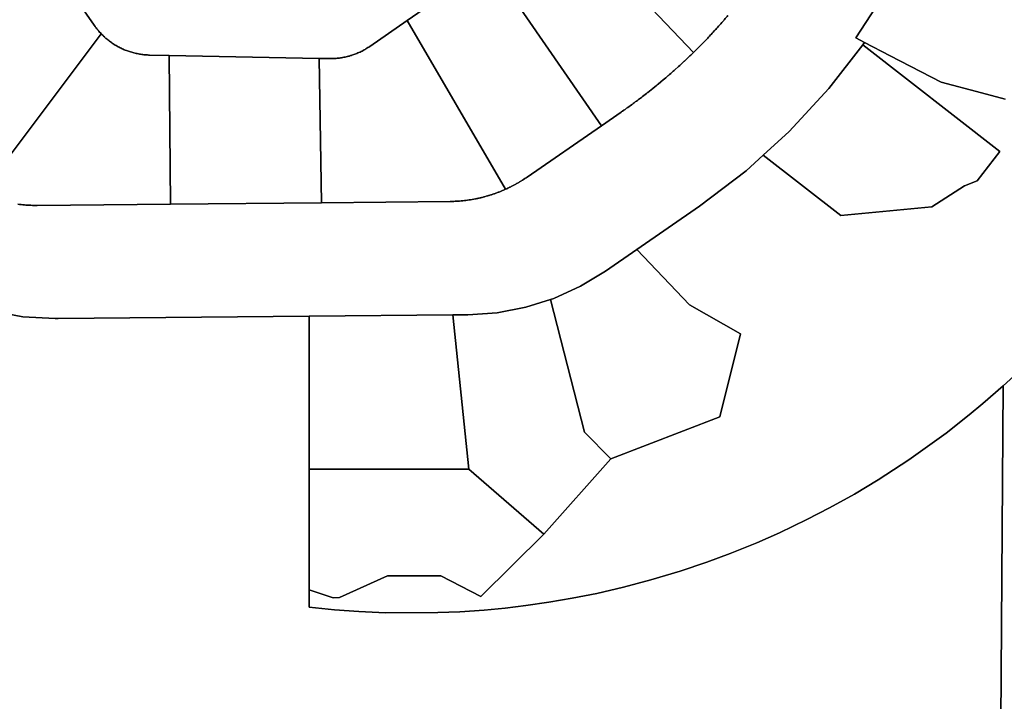
# Model space of a CAD drawing. Units: inches. Extents: x 2467828 to 2717558, y 1424906 to 1562730.
# Drawn here: x 2597162 to 2597662, y 1510687 to 1511033 of the extents above; entities that cross this region are included whole.
import ezdxf

# ---------------------------------------------------------------- set-up
doc = ezdxf.new("R2010")
doc.units = ezdxf.units.IN
doc.header["$MEASUREMENT"] = 0
doc.layers.add('ParcelBoundary', color=251, linetype='Continuous')

msp = doc.modelspace()

# ---------------------------------------------------------------- linework, layer by layer
at = {"layer": 'ParcelBoundary'}
for points in [[(2597656.28, 1510149.1), (2597656.73, 1510213.17), (2597661.2, 1510846.8), (2597830.63, 1511000.53), (2597831.64, 1511001.45), (2597906.95, 1511069.78), (2598031.53, 1511071.25), (2598128.33, 1511143.87), (2598561.51, 1511454.17)], [(2597662.24, 1510992.35), (2597650.21, 1510995.51), (2597629.74, 1511000.88), (2597603.83, 1511014.33), (2597590.76, 1511021.11), (2597586.27, 1511023.44), (2597601.15, 1511046.47), (2597614.07, 1511070.65), (2597624.94, 1511095.82), (2597633.7, 1511121.8), (2597640.27, 1511148.42), (2597644.62, 1511175.49), (2597646.71, 1511202.83), (2597649.33, 1511277.47), (2597648.89, 1511287.15), (2597646.94, 1511296.63), (2597643.51, 1511305.69), (2597638.69, 1511314.08), (2597632.59, 1511321.61), (2597625.39, 1511328.08), (2597617.25, 1511333.33), (2597617.24, 1511429.81), (2597643.5, 1511428.89), (2597662.24, 1511428.23)], [(2597601.15, 1511046.47), (2597586.27, 1511023.44), (2597590.76, 1511021.11), (2597589.82, 1511019.89), (2597572.63, 1510997.65), (2597552.52, 1510975.86), (2597539.3, 1510963.85), (2597530.57, 1510955.93), (2597506.94, 1510938.01), (2597475.07, 1510915.97), (2597459.21, 1510905.02), (2597446.5, 1510897.3), (2597432.96, 1510891.16), (2597431.23, 1510890.61), (2597418.78, 1510886.66), (2597404.17, 1510883.88), (2597389.33, 1510882.85), (2597381.64, 1510882.78), (2597308.71, 1510882.09), (2597181.35, 1510880.88), (2597179.74, 1510880.87), (2597163.43, 1510881.78), (2597147.37, 1510884.81)], [(2597830.63, 1511000.53), (2597661.2, 1510846.8), (2597650.81, 1510837.73), (2597643.9, 1510831.99), (2597632.12, 1510822.74), (2597613.22, 1510809.16), (2597597.64, 1510799.02), (2597585.61, 1510791.8), (2597572.93, 1510784.74), (2597561.47, 1510778.8), (2597547.57, 1510772.15), (2597535.99, 1510767.04), (2597522.58, 1510761.6), (2597510.75, 1510757.22), (2597497.22, 1510752.66), (2597482.26, 1510748.17), (2597468.39, 1510744.5), (2597454.76, 1510741.36), (2597442.3, 1510738.87), (2597430.54, 1510736.86), (2597418.84, 1510735.17), (2597408.21, 1510733.91), (2597397.57, 1510732.9), (2597385.31, 1510732.06), (2597374.14, 1510731.58), (2597347.6, 1510731.56), (2597334.04, 1510732.16), (2597321.67, 1510733.07), (2597308.71, 1510734.38), (2597308.71, 1510743.2), (2597308.71, 1510743.22), (2597320.88, 1510739.05), (2597324.18, 1510739.2), (2597348.57, 1510750.26), (2597375.57, 1510750.26), (2597396.01, 1510739.84), (2597427.85, 1510771.5), (2597462.01, 1510809.69), (2597517.26, 1510830.93), (2597527.72, 1510873.17), (2597501.87, 1510887.84), (2597475.07, 1510915.97), (2597506.94, 1510938.01), (2597530.57, 1510955.93), (2597539.3, 1510963.85), (2597578.75, 1510933.31), (2597624.89, 1510937.6), (2597641.56, 1510948.31), (2597647.87, 1510950.83), (2597659.43, 1510965.77), (2597589.82, 1511019.89), (2597590.76, 1511021.11), (2597603.83, 1511014.33), (2597629.74, 1511000.88), (2597650.21, 1510995.51), (2597662.24, 1510992.35)], [(2597147.37, 1510884.81), (2597163.43, 1510881.78), (2597179.74, 1510880.87), (2597181.35, 1510880.88), (2597308.71, 1510882.09), (2597308.71, 1510804.37), (2597308.71, 1510743.22), (2597308.71, 1510743.2), (2597308.71, 1510734.38), (2597321.67, 1510733.07), (2597334.04, 1510732.16), (2597347.6, 1510731.56), (2597374.14, 1510731.58), (2597385.31, 1510732.06), (2597397.57, 1510732.9), (2597408.21, 1510733.91), (2597418.84, 1510735.17), (2597430.54, 1510736.86), (2597442.3, 1510738.87), (2597454.76, 1510741.36), (2597468.39, 1510744.5), (2597482.26, 1510748.17), (2597497.22, 1510752.66), (2597510.75, 1510757.22), (2597522.58, 1510761.6), (2597535.99, 1510767.04), (2597547.57, 1510772.15), (2597561.47, 1510778.8), (2597572.93, 1510784.74), (2597585.61, 1510791.8), (2597597.64, 1510799.02), (2597613.22, 1510809.16), (2597632.12, 1510822.74), (2597643.9, 1510831.99), (2597650.81, 1510837.73), (2597661.2, 1510846.8), (2597656.73, 1510213.17)]]:
    msp.add_lwpolyline(points, dxfattribs=at)
for points in [[(2597436.88, 1511086.37), (2597503.87, 1511015.98), (2597503.52, 1511015.64, -0.002703), (2597501.59, 1511013.78), (2597501.1, 1511013.31), (2597501, 1511013.22), (2597499.28, 1511011.6), (2597499.24, 1511011.56), (2597498.65, 1511011.01), (2597496.95, 1511009.45), (2597496.25, 1511008.81), (2597496.17, 1511008.74), (2597494.6, 1511007.32), (2597494.29, 1511007.05), (2597494.13, 1511006.91), (2597493.67, 1511006.5, -0.003194), (2597491.14, 1511004.28), (2597491.11, 1511004.26), (2597489.82, 1511003.15), (2597488.58, 1511002.1), (2597487.39, 1511001.11), (2597486, 1510999.95), (2597485.47, 1510999.52), (2597485.35, 1510999.42), (2597484.94, 1510999.09), (2597483.39, 1510997.83), (2597483.22, 1510997.69), (2597482.47, 1510997.1), (2597480.76, 1510995.74), (2597480.37, 1510995.44), (2597479.98, 1510995.14), (2597478.1, 1510993.69), (2597477.97, 1510993.59), (2597477.47, 1510993.2, -0.002711), (2597475.42, 1510991.66), (2597474.93, 1510991.3, -0.002584), (2597472.71, 1510989.67), (2597472.63, 1510989.61), (2597472.37, 1510989.42, -0.002804), (2597469.98, 1510987.71), (2597469.79, 1510987.57, -0.002862), (2597467.23, 1510985.78), (2597467.2, 1510985.75), (2597457.19, 1510978.83), (2597400.34, 1511061.1)], [(2597521.36, 1511034.73, -0.002578), (2597519.62, 1511032.7), (2597519.52, 1511032.59), (2597519.27, 1511032.3, -0.002786), (2597517.3, 1511030.06), (2597517.15, 1511029.89), (2597517.09, 1511029.82, -0.002766), (2597515.17, 1511027.69), (2597515.05, 1511027.56), (2597515, 1511027.51), (2597514.99, 1511027.5, -0.002952), (2597512.83, 1511025.16), (2597512.77, 1511025.09), (2597512.75, 1511025.07), (2597512.57, 1511024.88, -0.002669), (2597510.63, 1511022.82), (2597510.6, 1511022.79), (2597510.46, 1511022.65, -0.002716), (2597508.4, 1511020.52), (2597508.12, 1511020.23, -0.002667), (2597506.15, 1511018.24), (2597505.91, 1511018), (2597505.75, 1511017.84), (2597503.87, 1511015.98), (2597436.88, 1511086.37, 0.068012)], [(2597400.34, 1511061.1), (2597358.49, 1511032.17), (2597339.57, 1511019.1, -0.008671), (2597338.61, 1511018.46, -0.008514), (2597337.63, 1511017.85, -0.008788), (2597336.64, 1511017.28, -0.008578), (2597335.62, 1511016.74, -0.008915), (2597334.59, 1511016.23, -0.008828), (2597333.54, 1511015.75, -0.008864), (2597332.48, 1511015.32, -0.008759), (2597331.4, 1511014.91), (2597331.38, 1511014.91, -0.00736), (2597330.48, 1511014.6), (2597330.31, 1511014.54, -0.007703), (2597329.35, 1511014.25), (2597329.21, 1511014.21, -0.0078), (2597328.2, 1511013.94), (2597328.11, 1511013.92), (2597328.1, 1511013.92, -0.008074), (2597327.04, 1511013.67), (2597326.97, 1511013.66, -0.00831), (2597325.88, 1511013.44), (2597325.85, 1511013.44), (2597325.77, 1511013.43, -0.007763), (2597324.76, 1511013.26), (2597324.71, 1511013.25), (2597324.67, 1511013.25, -0.008342), (2597323.57, 1511013.11), (2597323.52, 1511013.1, -0.008112), (2597322.42, 1511013), (2597322.39, 1511012.99), (2597322.34, 1511012.99, -0.008067), (2597321.28, 1511012.93), (2597321.15, 1511012.92, -0.007989), (2597320.13, 1511012.89), (2597319.97, 1511012.89, -0.007598), (2597318.98, 1511012.9), (2597313.83, 1511013), (2597237.72, 1511014.5), (2597227.76, 1511014.7, -0.008571), (2597226.61, 1511014.74, -0.008514), (2597225.47, 1511014.82, -0.008716), (2597224.32, 1511014.94, -0.008494), (2597223.18, 1511015.09, -0.00844), (2597222.05, 1511015.29, -0.008622), (2597220.92, 1511015.52, -0.008799), (2597219.8, 1511015.78, -0.008621), (2597218.69, 1511016.08, -0.008938), (2597217.59, 1511016.42, -0.008409), (2597216.5, 1511016.8, -0.008539), (2597215.43, 1511017.21, -0.008689), (2597214.37, 1511017.65, -0.008759), (2597213.32, 1511018.13, -0.008626), (2597212.29, 1511018.65, -0.00843), (2597211.28, 1511019.2, -0.008891), (2597210.29, 1511019.78, -0.00896), (2597209.32, 1511020.39, -0.00902), (2597208.36, 1511021.04, -0.008563), (2597207.47, 1511021.69), (2597207.43, 1511021.71, -0.008726), (2597206.53, 1511022.42, -0.007747), (2597205.78, 1511023.03), (2597205.64, 1511023.15), (2597205.61, 1511023.18, -0.007443), (2597204.89, 1511023.82), (2597204.84, 1511023.86), (2597204.78, 1511023.92, -0.007544), (2597204.03, 1511024.63), (2597203.95, 1511024.71, -0.008007), (2597203.19, 1511025.48), (2597203.14, 1511025.53, -0.008095), (2597202.39, 1511026.34, -0.00801), (2597201.67, 1511027.17), (2597201.63, 1511027.22), (2597201.6, 1511027.25, -0.007134), (2597201.01, 1511027.97), (2597200.97, 1511028.02, -0.008304), (2597200.3, 1511028.9), (2597200.14, 1511029.12), (2597199.66, 1511029.8), (2597181.67, 1511055.83)], [(2597108.59, 1511005.32), (2597181.67, 1511055.83), (2597199.66, 1511029.8), (2597200.14, 1511029.12), (2597200.3, 1511028.9, 0.008304), (2597200.97, 1511028.02), (2597201.01, 1511027.97, 0.007134), (2597201.6, 1511027.25), (2597201.63, 1511027.22), (2597201.67, 1511027.17, 0.00801), (2597202.39, 1511026.34, 0.008095), (2597203.14, 1511025.53), (2597141.99, 1510944.24)], [(2597160.91, 1510938.96, 0.006159), (2597162.54, 1510938.77, 0.006157), (2597164.18, 1510938.61, 0.006388), (2597165.82, 1510938.49, 0.00611), (2597167.46, 1510938.41, 0.006178), (2597169.1, 1510938.37, 0.006177), (2597170.74, 1510938.36), (2597238.44, 1510939), (2597314.97, 1510939.73), (2597380.33, 1510940.35), (2597380.51, 1510940.35, 0.005592), (2597381.94, 1510940.38), (2597382.18, 1510940.39, 0.005306), (2597383.55, 1510940.46, 0.006111), (2597385.16, 1510940.56, 0.00622), (2597386.77, 1510940.71, 0.005883), (2597388.37, 1510940.89, 0.006062), (2597389.97, 1510941.11, 0.00615), (2597391.57, 1510941.37, 0.006019), (2597393.15, 1510941.66, 0.006018), (2597394.73, 1510941.99, 0.006072), (2597396.3, 1510942.35, 0.006141), (2597397.87, 1510942.76, 0.005781), (2597399.33, 1510943.17), (2597399.42, 1510943.19, 0.006099), (2597400.96, 1510943.67, 0.005913), (2597402.49, 1510944.17, 0.006302), (2597404.01, 1510944.72, 0.006185), (2597405.52, 1510945.3, 0.006122), (2597407.01, 1510945.91, 0.00594), (2597408.49, 1510946.56, 0.005121), (2597409.71, 1510947.12), (2597409.92, 1510947.22, 0.005593), (2597411.22, 1510947.86), (2597411.33, 1510947.92, 0.005601), (2597412.68, 1510948.62), (2597412.71, 1510948.64), (2597412.73, 1510948.65, 0.005763), (2597414.11, 1510949.41), (2597414.18, 1510949.45, 0.005481), (2597415.48, 1510950.2), (2597415.53, 1510950.23), (2597415.63, 1510950.29, 0.00539), (2597416.83, 1510951.03), (2597417.06, 1510951.17, 0.010425), (2597419.47, 1510952.76), (2597457.19, 1510978.83), (2597467.2, 1510985.75), (2597467.23, 1510985.78, 0.002862), (2597469.79, 1510987.57), (2597469.98, 1510987.71, 0.002804), (2597472.37, 1510989.42), (2597472.63, 1510989.61), (2597472.71, 1510989.67, 0.002584), (2597474.93, 1510991.3), (2597475.42, 1510991.66, 0.002711), (2597477.47, 1510993.2), (2597477.97, 1510993.59), (2597478.1, 1510993.69), (2597479.98, 1510995.14), (2597480.37, 1510995.44), (2597480.76, 1510995.74), (2597482.47, 1510997.1), (2597483.22, 1510997.69), (2597483.39, 1510997.83), (2597484.94, 1510999.09), (2597485.35, 1510999.42), (2597485.47, 1510999.52), (2597486, 1510999.95), (2597487.39, 1511001.11), (2597488.58, 1511002.1), (2597489.82, 1511003.15), (2597491.11, 1511004.26), (2597491.14, 1511004.28, 0.003194), (2597493.67, 1511006.5), (2597494.13, 1511006.91), (2597494.29, 1511007.05), (2597494.6, 1511007.32), (2597496.17, 1511008.74), (2597496.25, 1511008.81), (2597496.95, 1511009.45), (2597498.65, 1511011.01), (2597499.24, 1511011.56), (2597499.28, 1511011.6), (2597501, 1511013.22), (2597501.1, 1511013.31), (2597501.59, 1511013.78, 0.002703), (2597503.52, 1511015.64), (2597503.87, 1511015.98), (2597505.75, 1511017.84), (2597505.91, 1511018), (2597506.15, 1511018.24, 0.002667), (2597508.12, 1511020.23), (2597508.4, 1511020.52, 0.002716), (2597510.46, 1511022.65), (2597510.6, 1511022.79), (2597510.63, 1511022.82, 0.002669), (2597512.57, 1511024.88), (2597512.75, 1511025.07), (2597512.77, 1511025.09), (2597512.83, 1511025.16, 0.002952), (2597514.99, 1511027.5), (2597515, 1511027.51), (2597515.05, 1511027.56), (2597515.17, 1511027.69, 0.002766), (2597517.09, 1511029.82), (2597517.15, 1511029.89), (2597517.3, 1511030.06, 0.002786), (2597519.27, 1511032.3), (2597519.52, 1511032.59), (2597519.62, 1511032.7, 0.002578), (2597521.36, 1511034.73)], [(2597141.99, 1510944.24), (2597203.14, 1511025.53), (2597203.19, 1511025.48, 0.008007), (2597203.95, 1511024.71), (2597204.03, 1511024.63, 0.007544), (2597204.78, 1511023.92), (2597204.84, 1511023.86), (2597204.89, 1511023.82, 0.007443), (2597205.61, 1511023.18), (2597205.64, 1511023.15), (2597205.78, 1511023.03, 0.007747), (2597206.53, 1511022.42, 0.008726), (2597207.43, 1511021.71), (2597207.47, 1511021.69, 0.008563), (2597208.36, 1511021.04, 0.00902), (2597209.32, 1511020.39, 0.00896), (2597210.29, 1511019.78, 0.008891), (2597211.28, 1511019.2, 0.00843), (2597212.29, 1511018.65, 0.008626), (2597213.32, 1511018.13, 0.008759), (2597214.37, 1511017.65, 0.008689), (2597215.43, 1511017.21, 0.008539), (2597216.5, 1511016.8, 0.008409), (2597217.59, 1511016.42, 0.008938), (2597218.69, 1511016.08, 0.008621), (2597219.8, 1511015.78, 0.008799), (2597220.92, 1511015.52, 0.008622), (2597222.05, 1511015.29, 0.00844), (2597223.18, 1511015.09, 0.008494), (2597224.32, 1511014.94, 0.008716), (2597225.47, 1511014.82, 0.008514), (2597226.61, 1511014.74, 0.008571), (2597227.76, 1511014.7), (2597237.72, 1511014.5), (2597238.44, 1510939), (2597170.74, 1510938.36, -0.006177), (2597169.1, 1510938.37, -0.006178), (2597167.46, 1510938.41, -0.00611), (2597165.82, 1510938.49, -0.006388), (2597164.18, 1510938.61, -0.006157), (2597162.54, 1510938.77, -0.006159), (2597160.91, 1510938.96, -0.006159)]]:
    msp.add_lwpolyline(points, format="xyb", dxfattribs=at)
for points in [[(2597457.19, 1510978.83), (2597419.47, 1510952.76, -0.010425), (2597417.06, 1510951.17), (2597416.83, 1510951.03, -0.00539), (2597415.63, 1510950.29), (2597415.53, 1510950.23), (2597415.48, 1510950.2, -0.005481), (2597414.18, 1510949.45), (2597414.11, 1510949.41, -0.005763), (2597412.73, 1510948.65), (2597412.71, 1510948.64), (2597412.68, 1510948.62, -0.005601), (2597411.33, 1510947.92), (2597411.22, 1510947.86, -0.005593), (2597409.92, 1510947.22), (2597409.71, 1510947.12, -0.005121), (2597408.49, 1510946.56), (2597358.49, 1511032.17), (2597400.34, 1511061.1)], [(2597408.49, 1510946.56, -0.00594), (2597407.01, 1510945.91, -0.006122), (2597405.52, 1510945.3, -0.006185), (2597404.01, 1510944.72, -0.006302), (2597402.49, 1510944.17, -0.005913), (2597400.96, 1510943.67, -0.006099), (2597399.42, 1510943.19), (2597399.33, 1510943.17, -0.005781), (2597397.87, 1510942.76, -0.006141), (2597396.3, 1510942.35, -0.006072), (2597394.73, 1510941.99, -0.006018), (2597393.15, 1510941.66, -0.006019), (2597391.57, 1510941.37, -0.00615), (2597389.97, 1510941.11, -0.006062), (2597388.37, 1510940.89, -0.005883), (2597386.77, 1510940.71, -0.00622), (2597385.16, 1510940.56, -0.006111), (2597383.55, 1510940.46, -0.005306), (2597382.18, 1510940.39), (2597381.94, 1510940.38, -0.005592), (2597380.51, 1510940.35), (2597380.33, 1510940.35), (2597314.97, 1510939.73), (2597313.83, 1511013), (2597318.98, 1511012.9, 0.007598), (2597319.97, 1511012.89), (2597320.13, 1511012.89, 0.007989), (2597321.15, 1511012.92), (2597321.28, 1511012.93, 0.008067), (2597322.34, 1511012.99), (2597322.39, 1511012.99), (2597322.42, 1511013, 0.008112), (2597323.52, 1511013.1), (2597323.57, 1511013.11, 0.008342), (2597324.67, 1511013.25), (2597324.71, 1511013.25), (2597324.76, 1511013.26, 0.007763), (2597325.77, 1511013.43), (2597325.85, 1511013.44), (2597325.88, 1511013.44, 0.00831), (2597326.97, 1511013.66), (2597327.04, 1511013.67, 0.008074), (2597328.1, 1511013.92), (2597328.11, 1511013.92), (2597328.2, 1511013.94, 0.0078), (2597329.21, 1511014.21), (2597329.35, 1511014.25, 0.007703), (2597330.31, 1511014.54), (2597330.48, 1511014.6, 0.00736), (2597331.38, 1511014.91), (2597331.4, 1511014.91, 0.008759), (2597332.48, 1511015.32, 0.008864), (2597333.54, 1511015.75, 0.008828), (2597334.59, 1511016.23, 0.008915), (2597335.62, 1511016.74, 0.008578), (2597336.64, 1511017.28, 0.008788), (2597337.63, 1511017.85, 0.008514), (2597338.61, 1511018.46, 0.008671), (2597339.57, 1511019.1), (2597358.49, 1511032.17)]]:
    msp.add_lwpolyline(points, format="xyb", close=True, dxfattribs=at)
for points in [[(2597539.3, 1510963.85), (2597552.52, 1510975.86), (2597572.63, 1510997.65), (2597589.82, 1511019.89), (2597659.43, 1510965.77), (2597647.87, 1510950.83), (2597641.56, 1510948.31), (2597624.89, 1510937.6), (2597578.75, 1510933.31)], [(2597539.3, 1510963.85), (2597552.52, 1510975.86), (2597572.63, 1510997.65), (2597589.82, 1511019.89), (2597659.43, 1510965.77), (2597647.87, 1510950.83), (2597641.56, 1510948.31), (2597624.89, 1510937.6), (2597578.75, 1510933.31)], [(2597314.97, 1510939.73), (2597238.44, 1510939), (2597237.72, 1511014.5), (2597313.83, 1511013)], [(2597462.01, 1510809.69), (2597448.51, 1510823.18), (2597431.23, 1510890.61), (2597432.96, 1510891.16), (2597446.5, 1510897.3), (2597459.21, 1510905.02), (2597475.07, 1510915.97), (2597501.87, 1510887.84), (2597527.72, 1510873.17), (2597517.26, 1510830.93)], [(2597462.01, 1510809.69), (2597448.51, 1510823.18), (2597431.23, 1510890.61), (2597432.96, 1510891.16), (2597446.5, 1510897.3), (2597459.21, 1510905.02), (2597475.07, 1510915.97), (2597501.87, 1510887.84), (2597527.72, 1510873.17), (2597517.26, 1510830.93)], [(2597462.01, 1510809.69), (2597427.85, 1510771.5), (2597389.88, 1510804.38), (2597381.64, 1510882.78), (2597389.33, 1510882.85), (2597404.17, 1510883.88), (2597418.78, 1510886.66), (2597431.23, 1510890.61), (2597448.51, 1510823.18)], [(2597389.88, 1510804.38), (2597308.71, 1510804.37), (2597308.71, 1510882.09), (2597381.64, 1510882.78)], [(2597308.71, 1510804.37), (2597389.88, 1510804.38), (2597427.85, 1510771.5), (2597396.01, 1510739.84), (2597375.57, 1510750.26), (2597348.57, 1510750.26), (2597324.18, 1510739.2), (2597320.88, 1510739.05), (2597308.71, 1510743.22)]]:
    msp.add_lwpolyline(points, close=True, dxfattribs=at)

doc.saveas('drawing.dxf')
